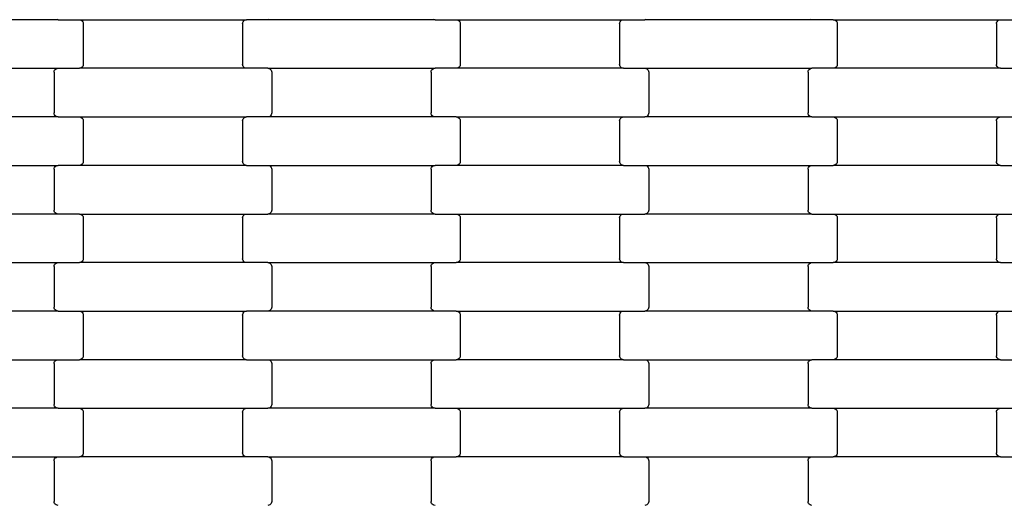
# Model space of a CAD drawing. Units: millimetres. Extents: x 1995 to 19795, y 1058 to 15858.
# Drawn here: x 13472 to 13979, y 9054 to 9304 of the extents above; entities that cross this region are included whole.
import ezdxf

# ---------------------------------------------------------------- set-up
doc = ezdxf.new("R2010")
doc.units = ezdxf.units.MM
doc.layers.add('wymiary 100', color=5, linetype='Continuous')
doc.layers.add('wymiary 100 strefy', color=5, linetype='Continuous')
doc.styles.get("Standard").update_dxf_attribs({"font": 'arial.ttf'})
doc.dimstyles.new('FK_rzuty 100_m', dxfattribs={"dimscale": 100, "dimtxt": 2.5, "dimasz": 2.5, "dimexe": 1.25, "dimexo": 0.625, "dimtad": 1, "dimlfac": 0.001, "dimrnd": 0.01, "dimzin": 1, "dimdsep": 46, "dimtxsty": 'Standard', "dimblk": 'OBLIQUE', "dimblk1": 'ARCHTICK', "dimblk2": 'OBLIQUE', "dimcen": 2.5, "dimadec": 0, "dimazin": 0, "dimtfac": 1, "dimtmove": 0, "dimatfit": 3, "dimfxl": 1, "dimarcsym": 0})
doc.dimstyles.new('FK_rzuty 100_STREFY', dxfattribs={"dimscale": 100, "dimtxt": 4, "dimasz": 2.5, "dimexe": 1.25, "dimexo": 0.625, "dimgap": 1, "dimtad": 1, "dimlfac": 0.001, "dimrnd": 0.01, "dimzin": 1, "dimdsep": 46, "dimtxsty": 'Standard', "dimblk": 'OBLIQUE', "dimcen": 2.5, "dimadec": 0, "dimazin": 0, "dimtfac": 1, "dimtmove": 0, "dimatfit": 3, "dimfxl": 1, "dimarcsym": 0})

# ---------------------------------------------------------------- blocks, each defined once
blk = doc.blocks.new('_Oblique')
at = {"color": 0, "linetype": 'ByBlock', "lineweight": -2}
blk.add_line((-0.5, -0.5), (0.5, 0.5), dxfattribs=at)
blk = doc.blocks.new('*D10')
at = {"layer": 'Defpoints', "color": 0, "transparency": 16777216}
for p in [(10184.71, 10097.68), (17808.71, 8546.02), (17808.71, 6220.42)]:
    blk.add_point(p, dxfattribs=at)
at = {"layer": 'wymiary 100', "color": 0, "lineweight": -2, "transparency": 16777216}
for p, q in [((10184.71, 10035.18), (10184.71, 6095.42)), ((17808.71, 8483.52), (17808.71, 6095.42)), ((10184.71, 6220.42), (17808.71, 6220.42))]:
    blk.add_line(p, q, dxfattribs=at)
at = {"layer": 'wymiary 100', "color": 0, "lineweight": -2, "transparency": 16777216, "xscale": 250, "yscale": 250, "zscale": 250, "rotation": 180}
blk.add_blockref('_Oblique', (10184.71, 6220.42), dxfattribs=at)
at = {"layer": 'wymiary 100', "color": 0, "lineweight": -2, "transparency": 16777216, "xscale": 250, "yscale": 250, "zscale": 250}
blk.add_blockref('_Oblique', (17808.71, 6220.42), dxfattribs=at)
at = {"layer": 'wymiary 100', "color": 0, "transparency": 16777216, "insert": (13996.71, 6410.56), "char_height": 250, "attachment_point": 5}
blk.add_mtext('7.62', dxfattribs=at)
blk = doc.blocks.new('_ArchTick')
at = {"color": 0, "linetype": 'ByBlock', "const_width": 0.15}
blk.add_lwpolyline([(-0.5, -0.5), (0.5, 0.5)], dxfattribs=at)
blk = doc.blocks.new('*D11')
at = {"layer": 'Defpoints', "color": 0, "transparency": 16777216}
for p in [(11736.21, 11652.36), (9483.87, 6994.52), (16257.21, 6994.52)]:
    blk.add_point(p, dxfattribs=at)
at = {"layer": 'wymiary 100', "color": 0, "lineweight": -2, "transparency": 16777216}
for p, q in [((11673.71, 11652.36), (9358.87, 11652.36)), ((9483.87, 11652.36), (9483.87, 6994.52)), ((16194.71, 6994.52), (9358.87, 6994.52))]:
    blk.add_line(p, q, dxfattribs=at)
at = {"layer": 'wymiary 100', "color": 0, "lineweight": -2, "transparency": 16777216, "xscale": 250, "yscale": 250, "zscale": 250}
for p, rotation in [((9483.87, 11652.36), 90), ((9483.87, 6994.52), 270)]:
    blk.add_blockref('_Oblique', p, dxfattribs=dict(at, rotation=rotation))
at = {"layer": 'wymiary 100', "color": 0, "transparency": 16777216, "insert": (9293.73, 9323.44), "char_height": 250, "attachment_point": 5, "rotation": 90}
blk.add_mtext('4.66', dxfattribs=at)
blk = doc.blocks.new('*D8')
at = {"layer": 'Defpoints', "color": 0, "transparency": 16777216}
for p in [(8426.3, 9711.49), (19566.31, 9132.06), (19566.31, 4409.91)]:
    blk.add_point(p, dxfattribs=at)
at = {"layer": 'wymiary 100 strefy', "color": 0, "lineweight": -2, "transparency": 16777216}
for p, q in [((8426.3, 9648.99), (8426.3, 4284.91)), ((19566.31, 9069.56), (19566.31, 4284.91)), ((8426.3, 4409.91), (19566.31, 4409.91))]:
    blk.add_line(p, q, dxfattribs=at)
at = {"layer": 'wymiary 100 strefy', "color": 0, "lineweight": -2, "transparency": 16777216, "xscale": 250, "yscale": 250, "zscale": 250, "rotation": 180}
blk.add_blockref('_Oblique', (8426.3, 4409.91), dxfattribs=at)
at = {"layer": 'wymiary 100 strefy', "color": 0, "lineweight": -2, "transparency": 16777216, "xscale": 250, "yscale": 250, "zscale": 250}
blk.add_blockref('_Oblique', (19566.31, 4409.91), dxfattribs=at)
at = {"layer": 'wymiary 100 strefy', "color": 0, "transparency": 16777216, "insert": (13996.3, 4710.87), "char_height": 400, "attachment_point": 5}
blk.add_mtext('11.14 m', dxfattribs=at)
blk = doc.blocks.new('*D9')
at = {"layer": 'Defpoints', "color": 0, "transparency": 16777216}
for p in [(7475.71, 13408.02), (11731.81, 13408.02), (16259.12, 5235.82)]:
    blk.add_point(p, dxfattribs=at)
at = {"layer": 'wymiary 100 strefy', "color": 0, "lineweight": -2, "transparency": 16777216}
for p, q in [((11669.31, 13408.02), (7350.71, 13408.02)), ((7475.71, 5235.82), (7475.71, 13408.02)), ((16196.62, 5235.82), (7350.71, 5235.82))]:
    blk.add_line(p, q, dxfattribs=at)
at = {"layer": 'wymiary 100 strefy', "color": 0, "lineweight": -2, "transparency": 16777216, "xscale": 250, "yscale": 250, "zscale": 250}
for p, rotation in [((7475.71, 13408.02), 90), ((7475.71, 5235.82), 270)]:
    blk.add_blockref('_Oblique', p, dxfattribs=dict(at, rotation=rotation))
at = {"layer": 'wymiary 100 strefy', "color": 0, "transparency": 16777216, "insert": (7171.48, 9321.92), "char_height": 400, "attachment_point": 5, "rotation": 90}
blk.add_mtext('8.17 m', dxfattribs=at)

msp = doc.modelspace()

# ---------------------------------------------------------------- linework, layer by layer
for p, q in [((13491.661, 9303.87), (13405.635, 9303.87)), ((13491.661, 9303.87), (13491.14, 9303.938)), ((13491.661, 9303.87), (13502.635, 9303.87)), ((13502.635, 9303.87), (13503.156, 9303.802)), ((13502.635, 9303.87), (13588.661, 9303.87)), ((13503.156, 9303.802), (13503.642, 9303.602)), ((13587.654, 9303.602), (13588.14, 9303.802)), ((13588.14, 9303.802), (13588.661, 9303.87)), ((13599.635, 9303.87), (13588.661, 9303.87)), ((13600.156, 9303.938), (13599.635, 9303.87)), ((13685.661, 9303.87), (13599.635, 9303.87)), ((13685.661, 9303.87), (13685.14, 9303.938)), ((13685.661, 9303.87), (13696.635, 9303.87)), ((13696.635, 9303.87), (13697.156, 9303.802)), ((13696.635, 9303.87), (13782.661, 9303.87)), ((13697.156, 9303.802), (13697.642, 9303.602)), ((13781.654, 9303.602), (13782.14, 9303.802)), ((13782.14, 9303.802), (13782.661, 9303.87)), ((13782.661, 9303.87), (13793.635, 9303.87)), ((13794.156, 9303.938), (13793.635, 9303.87)), ((13879.661, 9303.87), (13793.635, 9303.87)), ((13879.661, 9303.87), (13879.14, 9303.938)), ((13890.635, 9303.87), (13879.661, 9303.87)), ((13890.635, 9303.87), (13976.661, 9303.87)), ((13890.635, 9303.87), (13891.156, 9303.802)), ((13891.156, 9303.802), (13891.642, 9303.602)), ((13975.654, 9303.602), (13976.14, 9303.802)), ((13976.14, 9303.802), (13976.661, 9303.87)), ((13976.661, 9303.87), (13987.635, 9303.87)), ((13503.642, 9303.602), (13504.059, 9303.284)), ((13504.059, 9303.284), (13504.378, 9302.87)), ((13504.378, 9302.87), (13504.58, 9302.387)), ((13504.58, 9302.387), (13504.648, 9301.87)), ((13504.648, 9301.87), (13504.648, 9280.87)), ((13586.648, 9301.87), (13586.717, 9302.387)), ((13586.648, 9301.87), (13586.648, 9280.87)), ((13586.717, 9302.387), (13586.918, 9302.87)), ((13586.918, 9302.87), (13587.238, 9303.284)), ((13587.238, 9303.284), (13587.654, 9303.602)), ((13697.642, 9303.602), (13698.059, 9303.284)), ((13698.059, 9303.284), (13698.378, 9302.87)), ((13698.378, 9302.87), (13698.58, 9302.387)), ((13698.58, 9302.387), (13698.648, 9301.87)), ((13698.648, 9301.87), (13698.648, 9280.87)), ((13780.648, 9301.87), (13780.717, 9302.387)), ((13780.648, 9301.87), (13780.648, 9280.87)), ((13780.717, 9302.387), (13780.918, 9302.87)), ((13780.918, 9302.87), (13781.238, 9303.284)), ((13781.238, 9303.284), (13781.654, 9303.602)), ((13891.642, 9303.602), (13892.059, 9303.284)), ((13892.059, 9303.284), (13892.378, 9302.87)), ((13892.378, 9302.87), (13892.58, 9302.387)), ((13892.58, 9302.387), (13892.648, 9301.87)), ((13892.648, 9301.87), (13892.648, 9280.87)), ((13974.648, 9301.87), (13974.717, 9302.387)), ((13974.648, 9301.87), (13974.648, 9280.87)), ((13974.717, 9302.387), (13974.918, 9302.87)), ((13974.918, 9302.87), (13975.238, 9303.284)), ((13975.238, 9303.284), (13975.654, 9303.602)), ((13405.635, 9278.87), (13491.661, 9278.87)), ((13490.238, 9278.284), (13490.654, 9278.602)), ((13490.654, 9278.602), (13491.14, 9278.802)), ((13491.14, 9278.802), (13491.661, 9278.87)), ((13491.661, 9278.87), (13502.635, 9278.87)), ((13503.156, 9278.938), (13502.635, 9278.87)), ((13588.661, 9278.87), (13502.635, 9278.87)), ((13503.642, 9279.138), (13503.156, 9278.938)), ((13504.059, 9279.456), (13503.642, 9279.138)), ((13504.378, 9279.87), (13504.059, 9279.456)), ((13504.58, 9280.352), (13504.378, 9279.87)), ((13504.648, 9280.87), (13504.58, 9280.352)), ((13586.717, 9280.352), (13586.648, 9280.87)), ((13586.918, 9279.87), (13586.717, 9280.352)), ((13587.238, 9279.456), (13586.918, 9279.87)), ((13587.654, 9279.138), (13587.238, 9279.456)), ((13588.14, 9278.938), (13587.654, 9279.138)), ((13588.661, 9278.87), (13588.14, 9278.938)), ((13599.635, 9278.87), (13588.661, 9278.87)), ((13599.635, 9278.87), (13685.661, 9278.87)), ((13599.635, 9278.87), (13600.156, 9278.802)), ((13600.156, 9278.802), (13600.642, 9278.602)), ((13600.642, 9278.602), (13601.059, 9278.284)), ((13684.238, 9278.284), (13684.654, 9278.602)), ((13684.654, 9278.602), (13685.14, 9278.802)), ((13685.14, 9278.802), (13685.661, 9278.87)), ((13696.635, 9278.87), (13685.661, 9278.87)), ((13697.156, 9278.938), (13696.635, 9278.87)), ((13782.661, 9278.87), (13696.635, 9278.87)), ((13697.642, 9279.138), (13697.156, 9278.938)), ((13698.059, 9279.456), (13697.642, 9279.138)), ((13698.378, 9279.87), (13698.059, 9279.456)), ((13698.58, 9280.352), (13698.378, 9279.87)), ((13698.648, 9280.87), (13698.58, 9280.352)), ((13780.717, 9280.352), (13780.648, 9280.87)), ((13780.918, 9279.87), (13780.717, 9280.352)), ((13781.238, 9279.456), (13780.918, 9279.87)), ((13781.654, 9279.138), (13781.238, 9279.456)), ((13782.14, 9278.938), (13781.654, 9279.138)), ((13782.661, 9278.87), (13782.14, 9278.938)), ((13782.661, 9278.87), (13793.635, 9278.87)), ((13793.635, 9278.87), (13794.156, 9278.802)), ((13793.635, 9278.87), (13879.661, 9278.87)), ((13794.156, 9278.802), (13794.642, 9278.602)), ((13794.642, 9278.602), (13795.059, 9278.284)), ((13878.238, 9278.284), (13878.654, 9278.602)), ((13878.654, 9278.602), (13879.14, 9278.802)), ((13879.14, 9278.802), (13879.661, 9278.87)), ((13890.635, 9278.87), (13879.661, 9278.87)), ((13891.156, 9278.938), (13890.635, 9278.87)), ((13976.661, 9278.87), (13890.635, 9278.87)), ((13891.642, 9279.138), (13891.156, 9278.938)), ((13892.059, 9279.456), (13891.642, 9279.138)), ((13892.378, 9279.87), (13892.059, 9279.456)), ((13892.58, 9280.352), (13892.378, 9279.87)), ((13892.648, 9280.87), (13892.58, 9280.352)), ((13974.717, 9280.352), (13974.648, 9280.87)), ((13974.918, 9279.87), (13974.717, 9280.352)), ((13975.238, 9279.456), (13974.918, 9279.87)), ((13975.654, 9279.138), (13975.238, 9279.456)), ((13976.14, 9278.938), (13975.654, 9279.138)), ((13976.661, 9278.87), (13976.14, 9278.938)), ((13976.661, 9278.87), (13987.635, 9278.87)), ((13489.648, 9276.87), (13489.717, 9277.387)), ((13489.648, 9276.87), (13489.648, 9255.87)), ((13489.717, 9277.387), (13489.918, 9277.87)), ((13489.918, 9277.87), (13490.238, 9278.284)), ((13601.059, 9278.284), (13601.378, 9277.87)), ((13601.378, 9277.87), (13601.58, 9277.387)), ((13601.58, 9277.387), (13601.648, 9276.87)), ((13601.648, 9276.87), (13601.648, 9255.87)), ((13683.648, 9276.87), (13683.717, 9277.387)), ((13683.648, 9276.87), (13683.648, 9255.87)), ((13683.717, 9277.387), (13683.918, 9277.87)), ((13683.918, 9277.87), (13684.238, 9278.284)), ((13795.059, 9278.284), (13795.378, 9277.87)), ((13795.378, 9277.87), (13795.58, 9277.387)), ((13795.58, 9277.387), (13795.648, 9276.87)), ((13795.648, 9276.87), (13795.648, 9255.87)), ((13877.648, 9276.87), (13877.717, 9277.387)), ((13877.648, 9276.87), (13877.648, 9255.87)), ((13877.717, 9277.387), (13877.918, 9277.87)), ((13877.918, 9277.87), (13878.238, 9278.284)), ((13491.661, 9253.87), (13405.635, 9253.87)), ((13489.717, 9255.352), (13489.648, 9255.87)), ((13489.918, 9254.87), (13489.717, 9255.352)), ((13490.238, 9254.456), (13489.918, 9254.87)), ((13490.654, 9254.138), (13490.238, 9254.456)), ((13491.14, 9253.938), (13490.654, 9254.138)), ((13491.661, 9253.87), (13491.14, 9253.938)), ((13491.661, 9253.87), (13502.635, 9253.87)), ((13502.635, 9253.87), (13503.156, 9253.802)), ((13502.635, 9253.87), (13588.661, 9253.87)), ((13503.156, 9253.802), (13503.642, 9253.602)), ((13503.642, 9253.602), (13504.059, 9253.284)), ((13504.059, 9253.284), (13504.378, 9252.87)), ((13586.918, 9252.87), (13587.238, 9253.284)), ((13587.238, 9253.284), (13587.654, 9253.602)), ((13587.654, 9253.602), (13588.14, 9253.802)), ((13588.14, 9253.802), (13588.661, 9253.87)), ((13599.635, 9253.87), (13588.661, 9253.87)), ((13600.156, 9253.938), (13599.635, 9253.87)), ((13685.661, 9253.87), (13599.635, 9253.87)), ((13600.642, 9254.138), (13600.156, 9253.938)), ((13601.059, 9254.456), (13600.642, 9254.138)), ((13601.378, 9254.87), (13601.059, 9254.456)), ((13601.58, 9255.352), (13601.378, 9254.87)), ((13601.648, 9255.87), (13601.58, 9255.352)), ((13683.717, 9255.352), (13683.648, 9255.87)), ((13683.918, 9254.87), (13683.717, 9255.352)), ((13684.238, 9254.456), (13683.918, 9254.87)), ((13684.654, 9254.138), (13684.238, 9254.456)), ((13685.14, 9253.938), (13684.654, 9254.138)), ((13685.661, 9253.87), (13685.14, 9253.938)), ((13696.635, 9253.87), (13685.661, 9253.87)), ((13696.635, 9253.87), (13782.661, 9253.87)), ((13696.635, 9253.87), (13697.156, 9253.802)), ((13697.156, 9253.802), (13697.642, 9253.602)), ((13697.642, 9253.602), (13698.059, 9253.284)), ((13698.059, 9253.284), (13698.378, 9252.87)), ((13780.918, 9252.87), (13781.238, 9253.284)), ((13781.238, 9253.284), (13781.654, 9253.602)), ((13781.654, 9253.602), (13782.14, 9253.802)), ((13782.14, 9253.802), (13782.661, 9253.87)), ((13782.661, 9253.87), (13793.635, 9253.87)), ((13794.156, 9253.938), (13793.635, 9253.87)), ((13879.661, 9253.87), (13793.635, 9253.87)), ((13794.642, 9254.138), (13794.156, 9253.938)), ((13795.059, 9254.456), (13794.642, 9254.138)), ((13795.378, 9254.87), (13795.059, 9254.456)), ((13795.58, 9255.352), (13795.378, 9254.87)), ((13795.648, 9255.87), (13795.58, 9255.352)), ((13877.717, 9255.352), (13877.648, 9255.87)), ((13877.918, 9254.87), (13877.717, 9255.352)), ((13878.238, 9254.456), (13877.918, 9254.87)), ((13878.654, 9254.138), (13878.238, 9254.456)), ((13879.14, 9253.938), (13878.654, 9254.138)), ((13879.661, 9253.87), (13879.14, 9253.938)), ((13879.661, 9253.87), (13890.635, 9253.87)), ((13890.635, 9253.87), (13891.156, 9253.802)), ((13890.635, 9253.87), (13976.661, 9253.87)), ((13891.156, 9253.802), (13891.642, 9253.602)), ((13891.642, 9253.602), (13892.059, 9253.284)), ((13892.059, 9253.284), (13892.378, 9252.87)), ((13974.918, 9252.87), (13975.238, 9253.284)), ((13975.238, 9253.284), (13975.654, 9253.602)), ((13975.654, 9253.602), (13976.14, 9253.802)), ((13976.14, 9253.802), (13976.661, 9253.87)), ((13976.661, 9253.87), (13987.635, 9253.87)), ((13504.378, 9252.87), (13504.58, 9252.387)), ((13504.58, 9252.387), (13504.648, 9251.87)), ((13504.648, 9251.87), (13504.648, 9230.87)), ((13586.648, 9251.87), (13586.717, 9252.387)), ((13586.648, 9251.87), (13586.648, 9230.87)), ((13586.717, 9252.387), (13586.918, 9252.87)), ((13698.378, 9252.87), (13698.58, 9252.387)), ((13698.58, 9252.387), (13698.648, 9251.87)), ((13698.648, 9251.87), (13698.648, 9230.87)), ((13780.648, 9251.87), (13780.717, 9252.387)), ((13780.648, 9251.87), (13780.648, 9230.87)), ((13780.717, 9252.387), (13780.918, 9252.87)), ((13892.378, 9252.87), (13892.58, 9252.387)), ((13892.58, 9252.387), (13892.648, 9251.87)), ((13892.648, 9251.87), (13892.648, 9230.87)), ((13974.648, 9251.87), (13974.717, 9252.387)), ((13974.648, 9251.87), (13974.648, 9230.87)), ((13974.717, 9252.387), (13974.918, 9252.87)), ((13405.635, 9228.87), (13491.661, 9228.87)), ((13489.717, 9227.387), (13489.918, 9227.87)), ((13489.918, 9227.87), (13490.238, 9228.284)), ((13490.238, 9228.284), (13490.654, 9228.602)), ((13490.654, 9228.602), (13491.14, 9228.802)), ((13491.14, 9228.802), (13491.661, 9228.87)), ((13502.635, 9228.87), (13491.661, 9228.87)), ((13503.156, 9228.938), (13502.635, 9228.87)), ((13588.661, 9228.87), (13502.635, 9228.87)), ((13503.642, 9229.138), (13503.156, 9228.938)), ((13504.059, 9229.456), (13503.642, 9229.138)), ((13504.378, 9229.87), (13504.059, 9229.456)), ((13504.58, 9230.352), (13504.378, 9229.87)), ((13504.648, 9230.87), (13504.58, 9230.352)), ((13586.717, 9230.352), (13586.648, 9230.87)), ((13586.918, 9229.87), (13586.717, 9230.352)), ((13587.238, 9229.456), (13586.918, 9229.87)), ((13587.654, 9229.138), (13587.238, 9229.456)), ((13588.14, 9228.938), (13587.654, 9229.138)), ((13588.661, 9228.87), (13588.14, 9228.938)), ((13588.661, 9228.87), (13599.635, 9228.87)), ((13599.635, 9228.87), (13600.156, 9228.802)), ((13599.635, 9228.87), (13685.661, 9228.87)), ((13600.156, 9228.802), (13600.642, 9228.602)), ((13600.642, 9228.602), (13601.059, 9228.284)), ((13601.059, 9228.284), (13601.378, 9227.87)), ((13601.378, 9227.87), (13601.58, 9227.387)), ((13683.717, 9227.387), (13683.918, 9227.87)), ((13683.918, 9227.87), (13684.238, 9228.284)), ((13684.238, 9228.284), (13684.654, 9228.602)), ((13684.654, 9228.602), (13685.14, 9228.802)), ((13685.14, 9228.802), (13685.661, 9228.87)), ((13696.635, 9228.87), (13685.661, 9228.87)), ((13697.156, 9228.938), (13696.635, 9228.87)), ((13782.661, 9228.87), (13696.635, 9228.87)), ((13697.642, 9229.138), (13697.156, 9228.938)), ((13698.059, 9229.456), (13697.642, 9229.138)), ((13698.378, 9229.87), (13698.059, 9229.456)), ((13698.58, 9230.352), (13698.378, 9229.87)), ((13698.648, 9230.87), (13698.58, 9230.352)), ((13780.717, 9230.352), (13780.648, 9230.87)), ((13780.918, 9229.87), (13780.717, 9230.352)), ((13781.238, 9229.456), (13780.918, 9229.87)), ((13781.654, 9229.138), (13781.238, 9229.456)), ((13782.14, 9228.938), (13781.654, 9229.138)), ((13782.661, 9228.87), (13782.14, 9228.938)), ((13782.661, 9228.87), (13793.635, 9228.87)), ((13793.635, 9228.87), (13794.156, 9228.802)), ((13793.635, 9228.87), (13879.661, 9228.87)), ((13794.156, 9228.802), (13794.642, 9228.602)), ((13794.642, 9228.602), (13795.059, 9228.284)), ((13795.059, 9228.284), (13795.378, 9227.87)), ((13795.378, 9227.87), (13795.58, 9227.387)), ((13877.717, 9227.387), (13877.918, 9227.87)), ((13877.918, 9227.87), (13878.238, 9228.284)), ((13878.238, 9228.284), (13878.654, 9228.602)), ((13878.654, 9228.602), (13879.14, 9228.802)), ((13879.14, 9228.802), (13879.661, 9228.87)), ((13879.661, 9228.87), (13890.635, 9228.87)), ((13891.156, 9228.938), (13890.635, 9228.87)), ((13976.661, 9228.87), (13890.635, 9228.87)), ((13891.642, 9229.138), (13891.156, 9228.938)), ((13892.059, 9229.456), (13891.642, 9229.138)), ((13892.378, 9229.87), (13892.059, 9229.456)), ((13892.58, 9230.352), (13892.378, 9229.87)), ((13892.648, 9230.87), (13892.58, 9230.352)), ((13974.717, 9230.352), (13974.648, 9230.87)), ((13974.918, 9229.87), (13974.717, 9230.352)), ((13975.238, 9229.456), (13974.918, 9229.87)), ((13975.654, 9229.138), (13975.238, 9229.456)), ((13976.14, 9228.938), (13975.654, 9229.138)), ((13976.661, 9228.87), (13976.14, 9228.938)), ((13976.661, 9228.87), (13987.635, 9228.87)), ((13489.648, 9226.87), (13489.717, 9227.387)), ((13489.648, 9226.87), (13489.648, 9205.87)), ((13601.58, 9227.387), (13601.648, 9226.87)), ((13601.648, 9226.87), (13601.648, 9205.87)), ((13683.648, 9226.87), (13683.717, 9227.387)), ((13683.648, 9226.87), (13683.648, 9205.87)), ((13795.58, 9227.387), (13795.648, 9226.87)), ((13795.648, 9226.87), (13795.648, 9205.87)), ((13877.648, 9226.87), (13877.717, 9227.387)), ((13877.648, 9226.87), (13877.648, 9205.87)), ((13491.661, 9203.87), (13405.635, 9203.87)), ((13489.717, 9205.352), (13489.648, 9205.87)), ((13489.918, 9204.87), (13489.717, 9205.352)), ((13490.238, 9204.456), (13489.918, 9204.87)), ((13490.654, 9204.138), (13490.238, 9204.456)), ((13491.14, 9203.938), (13490.654, 9204.138)), ((13491.661, 9203.87), (13491.14, 9203.938)), ((13502.635, 9203.87), (13491.661, 9203.87)), ((13502.635, 9203.87), (13588.661, 9203.87)), ((13502.635, 9203.87), (13503.156, 9203.802)), ((13503.156, 9203.802), (13503.642, 9203.602)), ((13503.642, 9203.602), (13504.059, 9203.284)), ((13504.059, 9203.284), (13504.378, 9202.87)), ((13504.378, 9202.87), (13504.58, 9202.387)), ((13504.58, 9202.387), (13504.648, 9201.87)), ((13586.648, 9201.87), (13586.717, 9202.387)), ((13586.717, 9202.387), (13586.918, 9202.87)), ((13586.918, 9202.87), (13587.238, 9203.284)), ((13587.238, 9203.284), (13587.654, 9203.602)), ((13587.654, 9203.602), (13588.14, 9203.802)), ((13588.14, 9203.802), (13588.661, 9203.87)), ((13588.661, 9203.87), (13599.635, 9203.87)), ((13600.156, 9203.938), (13599.635, 9203.87)), ((13685.661, 9203.87), (13599.635, 9203.87)), ((13600.642, 9204.138), (13600.156, 9203.938)), ((13601.059, 9204.456), (13600.642, 9204.138)), ((13601.378, 9204.87), (13601.059, 9204.456)), ((13601.58, 9205.352), (13601.378, 9204.87)), ((13601.648, 9205.87), (13601.58, 9205.352)), ((13683.717, 9205.352), (13683.648, 9205.87)), ((13683.918, 9204.87), (13683.717, 9205.352)), ((13684.238, 9204.456), (13683.918, 9204.87)), ((13684.654, 9204.138), (13684.238, 9204.456)), ((13685.14, 9203.938), (13684.654, 9204.138)), ((13685.661, 9203.87), (13685.14, 9203.938)), ((13685.661, 9203.87), (13696.635, 9203.87)), ((13696.635, 9203.87), (13697.156, 9203.802)), ((13696.635, 9203.87), (13782.661, 9203.87)), ((13697.156, 9203.802), (13697.642, 9203.602)), ((13697.642, 9203.602), (13698.059, 9203.284)), ((13698.059, 9203.284), (13698.378, 9202.87)), ((13698.378, 9202.87), (13698.58, 9202.387)), ((13698.58, 9202.387), (13698.648, 9201.87)), ((13780.648, 9201.87), (13780.717, 9202.387)), ((13780.717, 9202.387), (13780.918, 9202.87)), ((13780.918, 9202.87), (13781.238, 9203.284)), ((13781.238, 9203.284), (13781.654, 9203.602)), ((13781.654, 9203.602), (13782.14, 9203.802)), ((13782.14, 9203.802), (13782.661, 9203.87)), ((13782.661, 9203.87), (13793.635, 9203.87)), ((13794.156, 9203.938), (13793.635, 9203.87)), ((13879.661, 9203.87), (13793.635, 9203.87)), ((13794.642, 9204.138), (13794.156, 9203.938)), ((13795.059, 9204.456), (13794.642, 9204.138)), ((13795.378, 9204.87), (13795.059, 9204.456)), ((13795.58, 9205.352), (13795.378, 9204.87)), ((13795.648, 9205.87), (13795.58, 9205.352)), ((13877.717, 9205.352), (13877.648, 9205.87)), ((13877.918, 9204.87), (13877.717, 9205.352)), ((13878.238, 9204.456), (13877.918, 9204.87)), ((13878.654, 9204.138), (13878.238, 9204.456)), ((13879.14, 9203.938), (13878.654, 9204.138)), ((13879.661, 9203.87), (13879.14, 9203.938)), ((13879.661, 9203.87), (13890.635, 9203.87)), ((13890.635, 9203.87), (13891.156, 9203.802)), ((13890.635, 9203.87), (13976.661, 9203.87)), ((13891.156, 9203.802), (13891.642, 9203.602)), ((13891.642, 9203.602), (13892.059, 9203.284)), ((13892.059, 9203.284), (13892.378, 9202.87)), ((13892.378, 9202.87), (13892.58, 9202.387)), ((13892.58, 9202.387), (13892.648, 9201.87)), ((13974.648, 9201.87), (13974.717, 9202.387)), ((13974.717, 9202.387), (13974.918, 9202.87)), ((13974.918, 9202.87), (13975.238, 9203.284)), ((13975.238, 9203.284), (13975.654, 9203.602)), ((13975.654, 9203.602), (13976.14, 9203.802)), ((13976.14, 9203.802), (13976.661, 9203.87)), ((13976.661, 9203.87), (13987.635, 9203.87)), ((13504.648, 9201.87), (13504.648, 9180.87)), ((13586.648, 9201.87), (13586.648, 9180.87)), ((13698.648, 9201.87), (13698.648, 9180.87)), ((13780.648, 9201.87), (13780.648, 9180.87)), ((13892.648, 9201.87), (13892.648, 9180.87)), ((13974.648, 9201.87), (13974.648, 9180.87)), ((13405.635, 9178.87), (13491.661, 9178.87)), ((13489.648, 9176.87), (13489.717, 9177.387)), ((13489.717, 9177.387), (13489.918, 9177.87)), ((13489.918, 9177.87), (13490.238, 9178.284)), ((13490.238, 9178.284), (13490.654, 9178.602)), ((13490.654, 9178.602), (13491.14, 9178.802)), ((13491.14, 9178.802), (13491.661, 9178.87)), ((13491.661, 9178.87), (13502.635, 9178.87)), ((13503.156, 9178.938), (13502.635, 9178.87)), ((13588.661, 9178.87), (13502.635, 9178.87)), ((13503.642, 9179.138), (13503.156, 9178.938)), ((13504.059, 9179.456), (13503.642, 9179.138)), ((13504.378, 9179.87), (13504.059, 9179.456)), ((13504.58, 9180.352), (13504.378, 9179.87)), ((13504.648, 9180.87), (13504.58, 9180.352)), ((13586.717, 9180.352), (13586.648, 9180.87)), ((13586.918, 9179.87), (13586.717, 9180.352)), ((13587.238, 9179.456), (13586.918, 9179.87)), ((13587.654, 9179.138), (13587.238, 9179.456)), ((13588.14, 9178.938), (13587.654, 9179.138)), ((13588.661, 9178.87), (13588.14, 9178.938)), ((13599.635, 9178.87), (13588.661, 9178.87)), ((13599.635, 9178.87), (13685.661, 9178.87)), ((13599.635, 9178.87), (13600.156, 9178.802)), ((13600.156, 9178.802), (13600.642, 9178.602)), ((13600.642, 9178.602), (13601.059, 9178.284)), ((13601.059, 9178.284), (13601.378, 9177.87)), ((13601.378, 9177.87), (13601.58, 9177.387)), ((13601.58, 9177.387), (13601.648, 9176.87)), ((13683.648, 9176.87), (13683.717, 9177.387)), ((13683.717, 9177.387), (13683.918, 9177.87)), ((13683.918, 9177.87), (13684.238, 9178.284)), ((13684.238, 9178.284), (13684.654, 9178.602)), ((13684.654, 9178.602), (13685.14, 9178.802)), ((13685.14, 9178.802), (13685.661, 9178.87)), ((13685.661, 9178.87), (13696.635, 9178.87)), ((13697.156, 9178.938), (13696.635, 9178.87)), ((13782.661, 9178.87), (13696.635, 9178.87)), ((13697.642, 9179.138), (13697.156, 9178.938)), ((13698.059, 9179.456), (13697.642, 9179.138)), ((13698.378, 9179.87), (13698.059, 9179.456)), ((13698.58, 9180.352), (13698.378, 9179.87)), ((13698.648, 9180.87), (13698.58, 9180.352)), ((13780.717, 9180.352), (13780.648, 9180.87)), ((13780.918, 9179.87), (13780.717, 9180.352)), ((13781.238, 9179.456), (13780.918, 9179.87)), ((13781.654, 9179.138), (13781.238, 9179.456)), ((13782.14, 9178.938), (13781.654, 9179.138)), ((13782.661, 9178.87), (13782.14, 9178.938)), ((13782.661, 9178.87), (13793.635, 9178.87)), ((13793.635, 9178.87), (13794.156, 9178.802)), ((13793.635, 9178.87), (13879.661, 9178.87)), ((13794.156, 9178.802), (13794.642, 9178.602)), ((13794.642, 9178.602), (13795.059, 9178.284)), ((13795.059, 9178.284), (13795.378, 9177.87)), ((13795.378, 9177.87), (13795.58, 9177.387)), ((13795.58, 9177.387), (13795.648, 9176.87)), ((13877.648, 9176.87), (13877.717, 9177.387)), ((13877.717, 9177.387), (13877.918, 9177.87)), ((13877.918, 9177.87), (13878.238, 9178.284)), ((13878.238, 9178.284), (13878.654, 9178.602)), ((13878.654, 9178.602), (13879.14, 9178.802)), ((13879.14, 9178.802), (13879.661, 9178.87)), ((13879.661, 9178.87), (13890.635, 9178.87)), ((13891.156, 9178.938), (13890.635, 9178.87)), ((13976.661, 9178.87), (13890.635, 9178.87)), ((13891.642, 9179.138), (13891.156, 9178.938)), ((13892.059, 9179.456), (13891.642, 9179.138)), ((13892.378, 9179.87), (13892.059, 9179.456)), ((13892.58, 9180.352), (13892.378, 9179.87)), ((13892.648, 9180.87), (13892.58, 9180.352)), ((13974.717, 9180.352), (13974.648, 9180.87)), ((13974.918, 9179.87), (13974.717, 9180.352)), ((13975.238, 9179.456), (13974.918, 9179.87)), ((13975.654, 9179.138), (13975.238, 9179.456)), ((13976.14, 9178.938), (13975.654, 9179.138)), ((13976.661, 9178.87), (13976.14, 9178.938)), ((13976.661, 9178.87), (13987.635, 9178.87)), ((13489.648, 9176.87), (13489.648, 9155.87)), ((13601.648, 9176.87), (13601.648, 9155.87)), ((13683.648, 9176.87), (13683.648, 9155.87)), ((13795.648, 9176.87), (13795.648, 9155.87)), ((13877.648, 9176.87), (13877.648, 9155.87)), ((13491.661, 9153.87), (13405.635, 9153.87)), ((13489.717, 9155.352), (13489.648, 9155.87)), ((13489.918, 9154.87), (13489.717, 9155.352)), ((13490.238, 9154.456), (13489.918, 9154.87)), ((13490.654, 9154.138), (13490.238, 9154.456)), ((13491.14, 9153.938), (13490.654, 9154.138)), ((13491.661, 9153.87), (13491.14, 9153.938)), ((13491.661, 9153.87), (13502.635, 9153.87)), ((13502.635, 9153.87), (13503.156, 9153.802)), ((13502.635, 9153.87), (13588.661, 9153.87)), ((13503.156, 9153.802), (13503.642, 9153.602)), ((13503.642, 9153.602), (13504.059, 9153.284)), ((13504.059, 9153.284), (13504.378, 9152.87)), ((13504.378, 9152.87), (13504.58, 9152.387)), ((13504.58, 9152.387), (13504.648, 9151.87)), ((13504.648, 9151.87), (13504.648, 9130.87)), ((13586.648, 9151.87), (13586.717, 9152.387)), ((13586.648, 9151.87), (13586.648, 9130.87)), ((13586.717, 9152.387), (13586.918, 9152.87)), ((13586.918, 9152.87), (13587.238, 9153.284)), ((13587.238, 9153.284), (13587.654, 9153.602)), ((13587.654, 9153.602), (13588.14, 9153.802)), ((13588.14, 9153.802), (13588.661, 9153.87)), ((13599.635, 9153.87), (13588.661, 9153.87)), ((13600.156, 9153.938), (13599.635, 9153.87)), ((13685.661, 9153.87), (13599.635, 9153.87)), ((13600.642, 9154.138), (13600.156, 9153.938)), ((13601.059, 9154.456), (13600.642, 9154.138)), ((13601.378, 9154.87), (13601.059, 9154.456)), ((13601.58, 9155.352), (13601.378, 9154.87)), ((13601.648, 9155.87), (13601.58, 9155.352)), ((13683.717, 9155.352), (13683.648, 9155.87)), ((13683.918, 9154.87), (13683.717, 9155.352)), ((13684.238, 9154.456), (13683.918, 9154.87)), ((13684.654, 9154.138), (13684.238, 9154.456)), ((13685.14, 9153.938), (13684.654, 9154.138)), ((13685.661, 9153.87), (13685.14, 9153.938)), ((13696.635, 9153.87), (13685.661, 9153.87)), ((13696.635, 9153.87), (13782.661, 9153.87)), ((13696.635, 9153.87), (13697.156, 9153.802)), ((13697.156, 9153.802), (13697.642, 9153.602)), ((13697.642, 9153.602), (13698.059, 9153.284)), ((13698.059, 9153.284), (13698.378, 9152.87)), ((13698.378, 9152.87), (13698.58, 9152.387)), ((13698.58, 9152.387), (13698.648, 9151.87)), ((13698.648, 9151.87), (13698.648, 9130.87)), ((13780.648, 9151.87), (13780.717, 9152.387)), ((13780.648, 9151.87), (13780.648, 9130.87)), ((13780.717, 9152.387), (13780.918, 9152.87)), ((13780.918, 9152.87), (13781.238, 9153.284)), ((13781.238, 9153.284), (13781.654, 9153.602)), ((13781.654, 9153.602), (13782.14, 9153.802)), ((13782.14, 9153.802), (13782.661, 9153.87)), ((13782.661, 9153.87), (13793.635, 9153.87)), ((13794.156, 9153.938), (13793.635, 9153.87)), ((13879.661, 9153.87), (13793.635, 9153.87)), ((13794.642, 9154.138), (13794.156, 9153.938)), ((13795.059, 9154.456), (13794.642, 9154.138)), ((13795.378, 9154.87), (13795.059, 9154.456)), ((13795.58, 9155.352), (13795.378, 9154.87)), ((13795.648, 9155.87), (13795.58, 9155.352)), ((13877.717, 9155.352), (13877.648, 9155.87)), ((13877.918, 9154.87), (13877.717, 9155.352)), ((13878.238, 9154.456), (13877.918, 9154.87)), ((13878.654, 9154.138), (13878.238, 9154.456)), ((13879.14, 9153.938), (13878.654, 9154.138)), ((13879.661, 9153.87), (13879.14, 9153.938)), ((13890.635, 9153.87), (13879.661, 9153.87)), ((13890.635, 9153.87), (13976.661, 9153.87)), ((13890.635, 9153.87), (13891.156, 9153.802)), ((13891.156, 9153.802), (13891.642, 9153.602)), ((13891.642, 9153.602), (13892.059, 9153.284)), ((13892.059, 9153.284), (13892.378, 9152.87)), ((13892.378, 9152.87), (13892.58, 9152.387)), ((13892.58, 9152.387), (13892.648, 9151.87)), ((13892.648, 9151.87), (13892.648, 9130.87)), ((13974.648, 9151.87), (13974.717, 9152.387)), ((13974.648, 9151.87), (13974.648, 9130.87)), ((13974.717, 9152.387), (13974.918, 9152.87)), ((13974.918, 9152.87), (13975.238, 9153.284)), ((13975.238, 9153.284), (13975.654, 9153.602)), ((13975.654, 9153.602), (13976.14, 9153.802)), ((13976.14, 9153.802), (13976.661, 9153.87)), ((13976.661, 9153.87), (13987.635, 9153.87)), ((13405.635, 9128.87), (13491.661, 9128.87)), ((13489.648, 9126.87), (13489.717, 9127.387)), ((13489.648, 9126.87), (13489.648, 9105.87)), ((13489.717, 9127.387), (13489.918, 9127.87)), ((13489.918, 9127.87), (13490.238, 9128.284)), ((13490.238, 9128.284), (13490.654, 9128.602)), ((13490.654, 9128.602), (13491.14, 9128.802)), ((13491.14, 9128.802), (13491.661, 9128.87)), ((13491.661, 9128.87), (13502.635, 9128.87)), ((13503.156, 9128.938), (13502.635, 9128.87)), ((13588.661, 9128.87), (13502.635, 9128.87)), ((13503.642, 9129.138), (13503.156, 9128.938)), ((13504.059, 9129.456), (13503.642, 9129.138)), ((13504.378, 9129.87), (13504.059, 9129.456)), ((13504.58, 9130.352), (13504.378, 9129.87)), ((13504.648, 9130.87), (13504.58, 9130.352)), ((13586.717, 9130.352), (13586.648, 9130.87)), ((13586.918, 9129.87), (13586.717, 9130.352)), ((13587.238, 9129.456), (13586.918, 9129.87)), ((13587.654, 9129.138), (13587.238, 9129.456)), ((13588.14, 9128.938), (13587.654, 9129.138)), ((13588.661, 9128.87), (13588.14, 9128.938)), ((13588.661, 9128.87), (13599.635, 9128.87)), ((13599.635, 9128.87), (13600.156, 9128.802)), ((13599.635, 9128.87), (13685.661, 9128.87)), ((13600.156, 9128.802), (13600.642, 9128.602)), ((13600.642, 9128.602), (13601.059, 9128.284)), ((13601.059, 9128.284), (13601.378, 9127.87)), ((13601.378, 9127.87), (13601.58, 9127.387)), ((13601.58, 9127.387), (13601.648, 9126.87)), ((13601.648, 9126.87), (13601.648, 9105.87)), ((13683.648, 9126.87), (13683.717, 9127.387)), ((13683.648, 9126.87), (13683.648, 9105.87)), ((13683.717, 9127.387), (13683.918, 9127.87)), ((13683.918, 9127.87), (13684.238, 9128.284)), ((13684.238, 9128.284), (13684.654, 9128.602)), ((13684.654, 9128.602), (13685.14, 9128.802)), ((13685.14, 9128.802), (13685.661, 9128.87)), ((13685.661, 9128.87), (13696.635, 9128.87)), ((13697.156, 9128.938), (13696.635, 9128.87)), ((13782.661, 9128.87), (13696.635, 9128.87)), ((13697.642, 9129.138), (13697.156, 9128.938)), ((13698.059, 9129.456), (13697.642, 9129.138)), ((13698.378, 9129.87), (13698.059, 9129.456)), ((13698.58, 9130.352), (13698.378, 9129.87)), ((13698.648, 9130.87), (13698.58, 9130.352)), ((13780.717, 9130.352), (13780.648, 9130.87)), ((13780.918, 9129.87), (13780.717, 9130.352)), ((13781.238, 9129.456), (13780.918, 9129.87)), ((13781.654, 9129.138), (13781.238, 9129.456)), ((13782.14, 9128.938), (13781.654, 9129.138)), ((13782.661, 9128.87), (13782.14, 9128.938)), ((13782.661, 9128.87), (13793.635, 9128.87)), ((13793.635, 9128.87), (13794.156, 9128.802)), ((13793.635, 9128.87), (13879.661, 9128.87)), ((13794.156, 9128.802), (13794.642, 9128.602)), ((13794.642, 9128.602), (13795.059, 9128.284)), ((13795.059, 9128.284), (13795.378, 9127.87)), ((13795.378, 9127.87), (13795.58, 9127.387)), ((13795.58, 9127.387), (13795.648, 9126.87)), ((13795.648, 9126.87), (13795.648, 9105.87)), ((13877.648, 9126.87), (13877.717, 9127.387)), ((13877.648, 9126.87), (13877.648, 9105.87)), ((13877.717, 9127.387), (13877.918, 9127.87)), ((13877.918, 9127.87), (13878.238, 9128.284)), ((13878.238, 9128.284), (13878.654, 9128.602)), ((13878.654, 9128.602), (13879.14, 9128.802)), ((13879.14, 9128.802), (13879.661, 9128.87)), ((13890.635, 9128.87), (13879.661, 9128.87)), ((13891.156, 9128.938), (13890.635, 9128.87)), ((13976.661, 9128.87), (13890.635, 9128.87)), ((13891.642, 9129.138), (13891.156, 9128.938)), ((13892.059, 9129.456), (13891.642, 9129.138)), ((13892.378, 9129.87), (13892.059, 9129.456)), ((13892.58, 9130.352), (13892.378, 9129.87)), ((13892.648, 9130.87), (13892.58, 9130.352)), ((13974.717, 9130.352), (13974.648, 9130.87)), ((13974.918, 9129.87), (13974.717, 9130.352)), ((13975.238, 9129.456), (13974.918, 9129.87)), ((13975.654, 9129.138), (13975.238, 9129.456)), ((13976.14, 9128.938), (13975.654, 9129.138)), ((13976.661, 9128.87), (13976.14, 9128.938)), ((13976.661, 9128.87), (13987.635, 9128.87)), ((13491.661, 9103.87), (13405.635, 9103.87)), ((13489.717, 9105.352), (13489.648, 9105.87)), ((13489.918, 9104.87), (13489.717, 9105.352)), ((13490.238, 9104.456), (13489.918, 9104.87)), ((13490.654, 9104.138), (13490.238, 9104.456)), ((13491.14, 9103.938), (13490.654, 9104.138)), ((13491.661, 9103.87), (13491.14, 9103.938)), ((13491.661, 9103.87), (13502.635, 9103.87)), ((13502.635, 9103.87), (13503.156, 9103.802)), ((13502.635, 9103.87), (13588.661, 9103.87)), ((13503.156, 9103.802), (13503.642, 9103.602)), ((13503.642, 9103.602), (13504.059, 9103.284)), ((13504.059, 9103.284), (13504.378, 9102.87)), ((13504.378, 9102.87), (13504.58, 9102.387)), ((13504.58, 9102.387), (13504.648, 9101.87)), ((13504.648, 9101.87), (13504.648, 9080.87)), ((13586.648, 9101.87), (13586.717, 9102.387)), ((13586.648, 9101.87), (13586.648, 9080.87)), ((13586.717, 9102.387), (13586.918, 9102.87)), ((13586.918, 9102.87), (13587.238, 9103.284)), ((13587.238, 9103.284), (13587.654, 9103.602)), ((13587.654, 9103.602), (13588.14, 9103.802)), ((13588.14, 9103.802), (13588.661, 9103.87)), ((13588.661, 9103.87), (13599.635, 9103.87)), ((13600.156, 9103.938), (13599.635, 9103.87)), ((13685.661, 9103.87), (13599.635, 9103.87)), ((13600.642, 9104.138), (13600.156, 9103.938)), ((13601.059, 9104.456), (13600.642, 9104.138)), ((13601.378, 9104.87), (13601.059, 9104.456)), ((13601.58, 9105.352), (13601.378, 9104.87)), ((13601.648, 9105.87), (13601.58, 9105.352)), ((13683.717, 9105.352), (13683.648, 9105.87)), ((13683.918, 9104.87), (13683.717, 9105.352)), ((13684.238, 9104.456), (13683.918, 9104.87)), ((13684.654, 9104.138), (13684.238, 9104.456)), ((13685.14, 9103.938), (13684.654, 9104.138)), ((13685.661, 9103.87), (13685.14, 9103.938)), ((13685.661, 9103.87), (13696.635, 9103.87)), ((13696.635, 9103.87), (13697.156, 9103.802)), ((13696.635, 9103.87), (13782.661, 9103.87)), ((13697.156, 9103.802), (13697.642, 9103.602)), ((13697.642, 9103.602), (13698.059, 9103.284)), ((13698.059, 9103.284), (13698.378, 9102.87)), ((13698.378, 9102.87), (13698.58, 9102.387)), ((13698.58, 9102.387), (13698.648, 9101.87)), ((13698.648, 9101.87), (13698.648, 9080.87)), ((13780.648, 9101.87), (13780.717, 9102.387)), ((13780.648, 9101.87), (13780.648, 9080.87)), ((13780.717, 9102.387), (13780.918, 9102.87)), ((13780.918, 9102.87), (13781.238, 9103.284)), ((13781.238, 9103.284), (13781.654, 9103.602)), ((13781.654, 9103.602), (13782.14, 9103.802)), ((13782.14, 9103.802), (13782.661, 9103.87)), ((13782.661, 9103.87), (13793.635, 9103.87)), ((13794.156, 9103.938), (13793.635, 9103.87)), ((13879.661, 9103.87), (13793.635, 9103.87)), ((13794.642, 9104.138), (13794.156, 9103.938)), ((13795.059, 9104.456), (13794.642, 9104.138)), ((13795.378, 9104.87), (13795.059, 9104.456)), ((13795.58, 9105.352), (13795.378, 9104.87)), ((13795.648, 9105.87), (13795.58, 9105.352)), ((13877.717, 9105.352), (13877.648, 9105.87)), ((13877.918, 9104.87), (13877.717, 9105.352)), ((13878.238, 9104.456), (13877.918, 9104.87)), ((13878.654, 9104.138), (13878.238, 9104.456)), ((13879.14, 9103.938), (13878.654, 9104.138)), ((13879.661, 9103.87), (13879.14, 9103.938)), ((13879.661, 9103.87), (13890.635, 9103.87)), ((13890.635, 9103.87), (13891.156, 9103.802)), ((13890.635, 9103.87), (13976.661, 9103.87)), ((13891.156, 9103.802), (13891.642, 9103.602)), ((13891.642, 9103.602), (13892.059, 9103.284)), ((13892.059, 9103.284), (13892.378, 9102.87)), ((13892.378, 9102.87), (13892.58, 9102.387)), ((13892.58, 9102.387), (13892.648, 9101.87)), ((13892.648, 9101.87), (13892.648, 9080.87)), ((13974.648, 9101.87), (13974.717, 9102.387)), ((13974.648, 9101.87), (13974.648, 9080.87)), ((13974.717, 9102.387), (13974.918, 9102.87)), ((13974.918, 9102.87), (13975.238, 9103.284)), ((13975.238, 9103.284), (13975.654, 9103.602)), ((13975.654, 9103.602), (13976.14, 9103.802)), ((13976.14, 9103.802), (13976.661, 9103.87)), ((13976.661, 9103.87), (13987.635, 9103.87)), ((13504.648, 9080.87), (13504.58, 9080.352)), ((13586.717, 9080.352), (13586.648, 9080.87)), ((13698.648, 9080.87), (13698.58, 9080.352)), ((13780.717, 9080.352), (13780.648, 9080.87)), ((13892.648, 9080.87), (13892.58, 9080.352)), ((13974.717, 9080.352), (13974.648, 9080.87)), ((13405.635, 9078.87), (13491.661, 9078.87)), ((13489.648, 9076.87), (13489.717, 9077.387)), ((13489.648, 9076.87), (13489.648, 9055.87)), ((13489.717, 9077.387), (13489.918, 9077.87)), ((13489.918, 9077.87), (13490.238, 9078.284)), ((13490.238, 9078.284), (13490.654, 9078.602)), ((13490.654, 9078.602), (13491.14, 9078.802)), ((13491.14, 9078.802), (13491.661, 9078.87)), ((13491.661, 9078.87), (13502.635, 9078.87)), ((13503.156, 9078.938), (13502.635, 9078.87)), ((13588.661, 9078.87), (13502.635, 9078.87)), ((13503.642, 9079.138), (13503.156, 9078.938)), ((13504.059, 9079.456), (13503.642, 9079.138)), ((13504.378, 9079.87), (13504.059, 9079.456)), ((13504.58, 9080.352), (13504.378, 9079.87)), ((13586.918, 9079.87), (13586.717, 9080.352)), ((13587.238, 9079.456), (13586.918, 9079.87)), ((13587.654, 9079.138), (13587.238, 9079.456)), ((13588.14, 9078.938), (13587.654, 9079.138)), ((13588.661, 9078.87), (13588.14, 9078.938)), ((13599.635, 9078.87), (13588.661, 9078.87)), ((13599.635, 9078.87), (13685.661, 9078.87)), ((13599.635, 9078.87), (13600.156, 9078.802)), ((13600.156, 9078.802), (13600.642, 9078.602)), ((13600.642, 9078.602), (13601.059, 9078.284)), ((13601.059, 9078.284), (13601.378, 9077.87)), ((13601.378, 9077.87), (13601.58, 9077.387)), ((13601.58, 9077.387), (13601.648, 9076.87)), ((13601.648, 9076.87), (13601.648, 9055.87)), ((13683.648, 9076.87), (13683.717, 9077.387)), ((13683.648, 9076.87), (13683.648, 9055.87)), ((13683.717, 9077.387), (13683.918, 9077.87)), ((13683.918, 9077.87), (13684.238, 9078.284)), ((13684.238, 9078.284), (13684.654, 9078.602)), ((13684.654, 9078.602), (13685.14, 9078.802)), ((13685.14, 9078.802), (13685.661, 9078.87)), ((13685.661, 9078.87), (13696.635, 9078.87)), ((13697.156, 9078.938), (13696.635, 9078.87)), ((13782.661, 9078.87), (13696.635, 9078.87)), ((13697.642, 9079.138), (13697.156, 9078.938)), ((13698.059, 9079.456), (13697.642, 9079.138)), ((13698.378, 9079.87), (13698.059, 9079.456)), ((13698.58, 9080.352), (13698.378, 9079.87)), ((13780.918, 9079.87), (13780.717, 9080.352)), ((13781.238, 9079.456), (13780.918, 9079.87)), ((13781.654, 9079.138), (13781.238, 9079.456)), ((13782.14, 9078.938), (13781.654, 9079.138)), ((13782.661, 9078.87), (13782.14, 9078.938)), ((13782.661, 9078.87), (13793.635, 9078.87)), ((13793.635, 9078.87), (13794.156, 9078.802)), ((13793.635, 9078.87), (13879.661, 9078.87)), ((13794.156, 9078.802), (13794.642, 9078.602)), ((13794.642, 9078.602), (13795.059, 9078.284)), ((13795.059, 9078.284), (13795.378, 9077.87)), ((13795.378, 9077.87), (13795.58, 9077.387)), ((13795.58, 9077.387), (13795.648, 9076.87)), ((13795.648, 9076.87), (13795.648, 9055.87)), ((13877.648, 9076.87), (13877.717, 9077.387)), ((13877.648, 9076.87), (13877.648, 9055.87)), ((13877.717, 9077.387), (13877.918, 9077.87)), ((13877.918, 9077.87), (13878.238, 9078.284)), ((13878.238, 9078.284), (13878.654, 9078.602)), ((13878.654, 9078.602), (13879.14, 9078.802)), ((13879.14, 9078.802), (13879.661, 9078.87)), ((13879.661, 9078.87), (13890.635, 9078.87)), ((13891.156, 9078.938), (13890.635, 9078.87)), ((13976.661, 9078.87), (13890.635, 9078.87)), ((13891.642, 9079.138), (13891.156, 9078.938)), ((13892.059, 9079.456), (13891.642, 9079.138)), ((13892.378, 9079.87), (13892.059, 9079.456)), ((13892.58, 9080.352), (13892.378, 9079.87)), ((13974.918, 9079.87), (13974.717, 9080.352)), ((13975.238, 9079.456), (13974.918, 9079.87)), ((13975.654, 9079.138), (13975.238, 9079.456)), ((13976.14, 9078.938), (13975.654, 9079.138)), ((13976.661, 9078.87), (13976.14, 9078.938)), ((13976.661, 9078.87), (13987.635, 9078.87)), ((13489.717, 9055.352), (13489.648, 9055.87)), ((13601.648, 9055.87), (13601.58, 9055.352)), ((13683.717, 9055.352), (13683.648, 9055.87)), ((13795.648, 9055.87), (13795.58, 9055.352)), ((13877.717, 9055.352), (13877.648, 9055.87)), ((13489.918, 9054.87), (13489.717, 9055.352)), ((13490.238, 9054.456), (13489.918, 9054.87)), ((13490.654, 9054.138), (13490.238, 9054.456)), ((13491.14, 9053.938), (13490.654, 9054.138)), ((13491.661, 9053.87), (13491.14, 9053.938)), ((13600.156, 9053.938), (13599.635, 9053.87)), ((13600.642, 9054.138), (13600.156, 9053.938)), ((13601.059, 9054.456), (13600.642, 9054.138)), ((13601.378, 9054.87), (13601.059, 9054.456)), ((13601.58, 9055.352), (13601.378, 9054.87)), ((13683.918, 9054.87), (13683.717, 9055.352)), ((13684.238, 9054.456), (13683.918, 9054.87)), ((13684.654, 9054.138), (13684.238, 9054.456)), ((13685.14, 9053.938), (13684.654, 9054.138)), ((13685.661, 9053.87), (13685.14, 9053.938)), ((13794.156, 9053.938), (13793.635, 9053.87)), ((13794.642, 9054.138), (13794.156, 9053.938)), ((13795.059, 9054.456), (13794.642, 9054.138)), ((13795.378, 9054.87), (13795.059, 9054.456)), ((13795.58, 9055.352), (13795.378, 9054.87)), ((13877.918, 9054.87), (13877.717, 9055.352)), ((13878.238, 9054.456), (13877.918, 9054.87)), ((13878.654, 9054.138), (13878.238, 9054.456)), ((13879.14, 9053.938), (13878.654, 9054.138)), ((13879.661, 9053.87), (13879.14, 9053.938))]:
    msp.add_line(p, q)

# ---------------------------------------------------------------- dimensions: what is measured, and where the dimension line sits
at = {"layer": 'wymiary 100'}
dim = msp.add_linear_dim(base=(9483.868, 6994.523), p1=(11736.209, 11652.356), p2=(16257.209, 6994.523), angle=90, dimstyle='FK_rzuty 100_m', dxfattribs=at)
dim.commit()
dim.dimension.update_dxf_attribs({"geometry": '*D11', "text_midpoint": (9293.725, 9323.439)})
dim = msp.add_linear_dim(base=(17808.709, 6220.42), p1=(10184.709, 10097.676), p2=(17808.709, 8546.023), dimstyle='FK_rzuty 100_m', dxfattribs=at)
dim.commit()
dim.dimension.update_dxf_attribs({"geometry": '*D10', "text_midpoint": (13996.709, 6410.563)})
at = {"layer": 'wymiary 100 strefy'}
dim = msp.add_linear_dim(base=(7475.706, 13408.025), p1=(16259.115, 5235.824), p2=(11731.808, 13408.025), angle=90, dimstyle='FK_rzuty 100_STREFY', override={"dimpost": ' m'}, dxfattribs=at)
dim.commit()
dim.dimension.update_dxf_attribs({"geometry": '*D9', "text_midpoint": (7171.477, 9321.925)})
dim = msp.add_linear_dim(base=(19566.308, 4409.915), p1=(8426.295, 9711.494), p2=(19566.308, 9132.057), dimstyle='FK_rzuty 100_STREFY', override={"dimpost": ' m'}, dxfattribs=at)
dim.commit()
dim.dimension.update_dxf_attribs({"geometry": '*D8', "text_midpoint": (13996.301, 4710.87)})

doc.saveas('drawing.dxf')
